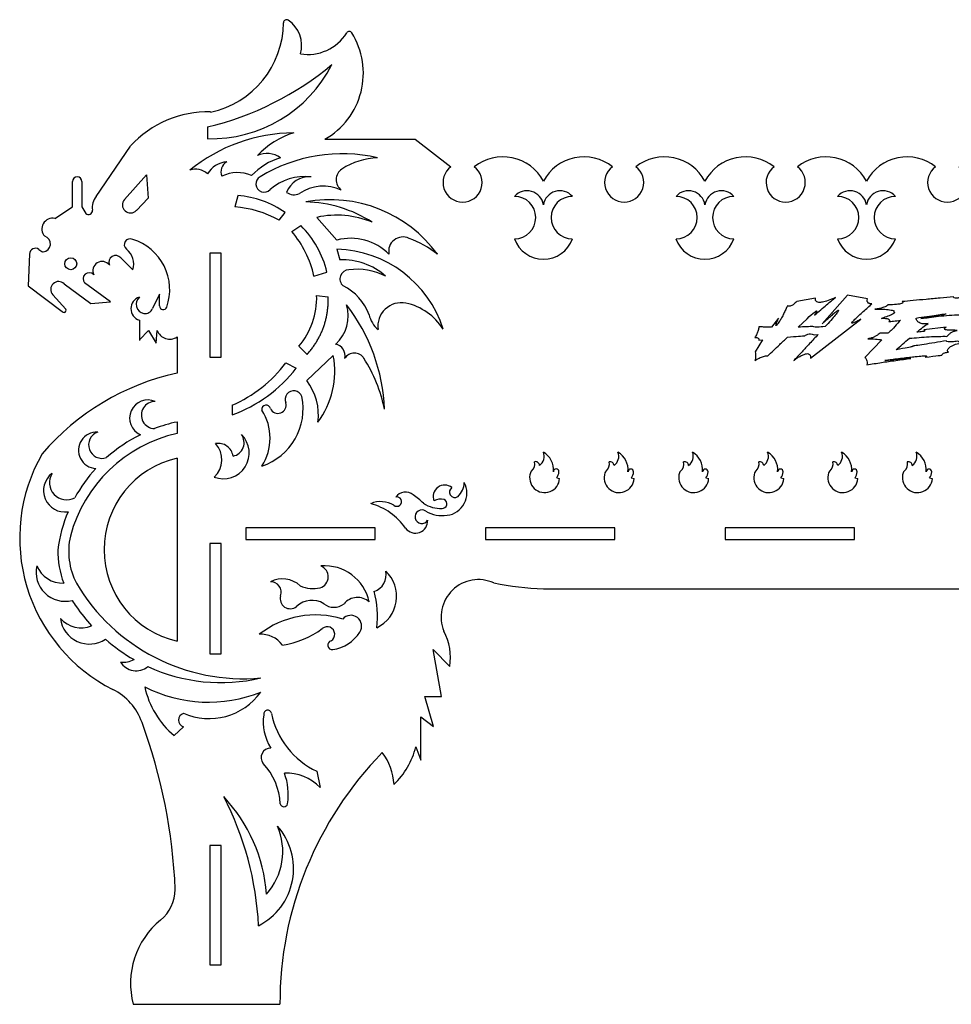
# Model space of a CAD drawing. Units: millimetres. Extents: x -674 to 1300, y -139 to 579.
# Drawn here: x 8 to 316, y -139 to 186 of the extents above; entities that cross this region are included whole.
import ezdxf

# ---------------------------------------------------------------- set-up
doc = ezdxf.new("R2010")
doc.units = ezdxf.units.MM
doc.layers.add('layer 1', color=7, linetype='Continuous')

msp = doc.modelspace()

# ---------------------------------------------------------------- linework, layer by layer
for p, q in [((69.66, 150.63), (69.66, 146.74)), ((108.5, 146.57), (138.39, 146.57)), ((138.39, 146.57), (150.16, 137.46)), ((32.95, 127.61), (44.26, 144.32)), ((49.6, 134.75), (42.27, 126.68)), ((49.6, 134.75), (50.08, 127.07)), ((25.09, 124.24), (25.09, 132.58)), ((28.18, 132.58), (28.18, 124.24)), ((46.26, 123.05), (50.08, 127.07)), ((79.69, 127.9), (78.7, 124.18)), ((19.24, 120.37), (25.09, 124.24)), ((28.18, 124.24), (29.45, 122.01)), ((93.4, 119.8), (95.38, 122.31)), ((105.85, 120.73), (112.5, 113.23)), ((97.58, 116.04), (100.59, 118)), ((10.85, 108.61), (10.43, 98.14)), ((14, 110.12), (14.97, 109.41)), ((112.5, 110.22), (113.44, 106.7)), ((41.09, 107.34), (45, 103.41)), ((104.89, 101.34), (109.17, 102.66)), ((10.43, 98.14), (21.68, 89.62)), ((22.33, 98.71), (31.13, 92.26)), ((37.66, 92.78), (29.08, 99.07)), ((18.61, 95.17), (22.89, 90.39)), ((53.84, 95.34), (51.55, 90.55)), ((53.84, 91.43), (53.84, 95.34)), ((105.77, 94.95), (109.6, 94.51)), ((31.13, 92.26), (37.66, 92.78)), ((47.2, 86.7), (47.2, 79.98)), ((47.2, 80.23), (50.2, 83.34)), ((50.2, 83.34), (52.69, 79.13)), ((52.69, 79.13), (53.1, 83.34)), ((59.64, 81.19), (59.64, 69.24)), ((99.88, 78.11), (102.65, 75.44)), ((111.28, 75.02), (102.5, 66.75)), ((95.59, 72.62), (99.04, 70.91)), ((77.86, 58.65), (77.86, 55.44)), ((59.64, 53.08), (59.64, 49.3)), ((59.64, 41.1), (59.64, -19.35)), ((185.14, 34.61), (186.06, 34.41)), ((209.78, 34.59), (210.7, 34.39)), ((234.42, 34.59), (235.34, 34.39)), ((259.24, 34.59), (260.16, 34.39)), ((283.7, 34.59), (284.62, 34.39)), ((308.34, 34.59), (309.26, 34.39)), ((82.39, 17.42), (82.39, 15.44)), ((125.16, 15.44), (125.16, 17.42)), ((180.72, -2.11), (501.06, -2.11)), ((147.08, -37.65), (144.32, -22.12)), ((144.32, -22.12), (149.75, -27.73)), ((144.37, -47.64), (141.55, -37.65)), ((141.55, -37.65), (147.08, -37.65)), ((140.26, -58.71), (140.26, -44.4)), ((140.26, -44.4), (144.37, -47.64)), ((58.68, -50.61), (61.75, -47.7)), ((138.58, -54.3), (140.26, -58.71)), ((105.89, -62.4), (106.92, -67.79)), ((45.19, -139.43), (93.65, -139.43))]:
    msp.add_line(p, q)
for points in [[(70.47, 108.94), (70.47, 74.49), (74.26, 74.49), (74.26, 108.94)], [(82.39, 14.28), (125.16, 14.28), (125.16, 18.07), (82.39, 18.07)], [(161.59, 14.28), (204.36, 14.28), (204.36, 18.07), (161.59, 18.07)], [(240.79, 14.28), (283.56, 14.28), (283.56, 18.07), (240.79, 18.07)], [(70.47, 12.87), (70.47, -23.58), (74.26, -23.58), (74.26, 12.87)], [(70.47, -86.91), (70.47, -126.36), (74.26, -126.36), (74.26, -86.91)]]:
    msp.add_lwpolyline(points, close=True)
msp.add_circle((24.5, 105.41), 1.98)
for centre, radius, start, end in [((95.81, 185.08), 1, 56.7926, 179.7522), ((90.95, 177.65), 9.88, 343.2395, 56.7926), ((64.51, 185.21), 30.3, 281.8483, 359.7522), ((102.9, 189.66), 15.07, 260.4474, 328.151), ((96.07, 168.41), 25.14, 299.6563, 31.9416), ((116.55, 181.18), 1, 31.9416, 148.151), ((46.59, 248.09), 100.15, 283.3219, 309.9125), ((70.85, 191.58), 44.86, 268.4816, 333.0774), ((69.67, 121.31), 34.28, 88.2153, 137.8274), ((98.75, 93.31), 55.38, 90.5782, 129.0511), ((106.64, 121.9), 28.09, 107.5029, 136.6459), ((100.46, 119.05), 22.41, 107.2716, 136.1707), ((89.37, 134.16), 7.69, 54.7611, 114.2215), ((114.32, 89.06), 52.69, 77.2692, 121.1152), ((127.16, 115.95), 24.53, 92.8734, 122.2071), ((167.32, 125.53), 15.22, 28.3086, 128.3409), ((194.12, 125.53), 15.22, 51.6591, 151.6914), ((220.71, 125.53), 15.22, 28.3086, 128.3409), ((247.51, 125.53), 15.22, 51.6591, 151.6914), ((274.1, 125.53), 15.22, 28.3086, 128.3409), ((300.9, 125.53), 15.22, 51.6591, 151.6914), ((76.79, 130.78), 8.35, 94.9954, 148.6348), ((77.96, 135.77), 3.83, 119.6523, 202.3486), ((154.02, 132.25), 6.48, 126.5487, 53.4513), ((207.41, 132.25), 6.48, 126.5487, 53.4513), ((260.8, 132.25), 6.48, 126.5487, 53.4513), ((314.19, 132.25), 6.48, 126.5487, 270), ((314.19, 132.25), 6.48, 270, 53.4513), ((26.64, 132.58), 1.54, 0, 180), ((65.81, 131.06), 5.6, 46.4545, 110.3491), ((79.63, 123.63), 11.89, 66.9117, 116.0043), ((88.41, 131.78), 2.72, 118.9352, 316.7339), ((102.19, 116.07), 18.19, 84.4973, 130.4433), ((103.57, 125.83), 8.36, 87.505, 157.8998), ((116.45, 133.18), 4.24, 123.8962, 233.5301), ((108.06, 116.9), 14.15, 65.4779, 124.3043), ((36.8, 124.09), 5.21, 137.5055, 190.713), ((77.85, 97.9), 30.06, 54.3186, 86.5014), ((98.29, 132.48), 4.28, 234.8984, 294.7193), ((175.28, 124.04), 5.5, 8.8063, 138.5917), ((171.16, 120.65), 7.03, 270, 90), ((186.16, 124.04), 5.5, 41.4083, 171.1937), ((190.28, 120.65), 7.03, 90, 270), ((228.67, 124.04), 5.5, 8.8063, 138.5917), ((224.55, 120.65), 7.03, 270, 90), ((239.55, 124.04), 5.5, 41.4083, 171.1937), ((243.67, 120.65), 7.03, 90, 270), ((282.06, 124.04), 5.5, 8.8063, 138.5917), ((277.94, 120.65), 7.03, 270, 90), ((292.94, 124.04), 5.5, 41.4083, 171.1937), ((297.06, 120.65), 7.03, 90, 270), ((44.26, 124.87), 2.7, 137.7501, 317.7501), ((76, 88.32), 35.96, 61.0806, 85.7023), ((110.23, 82.68), 43.89, 36.1055, 100.549), ((101.29, 83.78), 42.06, 57.1364, 88.7731), ((18.51, 116.89), 3.55, 78.1585, 222.6833), ((30.37, 122.94), 1.31, 225.4174, 7.8321), ((112.45, 91.41), 30.05, 67.1561, 102.685), ((77.53, 95.01), 32.56, 13.5791, 44.9068), ((15.11, 111.94), 2.67, 276.7739, 72.838), ((71.1, 93.7), 34.65, 12.7284, 40.1368), ((134.3, 109.53), 4.72, 64.63, 192.0855), ((44.11, 111.72), 1.92, 62.9911, 231.4763), ((39.89, 96.86), 17.33, 340.5249, 72.9392), ((117.02, 95.97), 17.84, 44.7989, 104.6801), ((123.39, 79.74), 36.43, 52.2471, 69.2078), ((180.72, 117.04), 10.16, 199.6803, 340.3197), ((234.11, 117.04), 10.16, 199.6803, 340.3197), ((287.5, 117.04), 10.16, 199.6803, 340.3197), ((12.83, 108.53), 1.98, 53.7549, 177.6827), ((15.35, 109.93), 0.642, 233.7549, 276.7739), ((39.37, 105.85), 2.27, 40.9782, 202.5195), ((39.27, 105.37), 6.06, 341.0565, 53.1007), ((111.43, 72.29), 37.95, 17.6136, 88.3868), ((34.87, 103.07), 3.07, 38.5666, 204.9311), ((114.14, 84.67), 22.04, 49.1221, 91.8045), ((30.59, 100.42), 2.02, 41.9081, 221.9081), ((116.49, 100.4), 3.02, 91.2663, 229.6182), ((118.87, 81.28), 22.28, 64.2136, 96.3057), ((20.47, 96.94), 2.57, 43.5306, 223.5306), ((106.67, 82.44), 17.52, 20.3985, 63.3313), ((48.46, 90.55), 4.05, 108.1486, 251.8514), ((49.27, 92.02), 3.15, 130.9706, 258.1914), ((81.32, 94.06), 24.47, 319.3363, 2.0865), ((55.06, 91.43), 1.22, 179.7764, 343.6157), ((103.53, 88.22), 12.68, 312.3225, 16.3638), ((68.36, 55.12), 59.87, 2.094, 37.7747), ((133.86, 84.68), 7.85, 79.5546, 187.6619), ((130.93, 73.09), 19.8, 32.6365, 77.2826), ((22.28, 90.01), 0.717, 212.5939, 32.5939), ((49.01, 91.68), 2.78, 261.944, 336.0567), ((132.01, 90.61), 9.15, 193.0304, 229.6543), ((57.24, 84.92), 4.44, 200.917, 302.7084), ((111.28, 75.02), 3.91, 346.7812, 78.5398), ((83.27, 69.88), 28.49, 323.6315, 10.3834), ((118.25, 72.15), 3.73, 31.6638, 147.9059), ((60.3, 99.16), 44.16, 293.4378, 323.0544), ((79.09, 47.25), 50.12, 11.5703, 32.5048), ((77.11, -10.58), 81.71, 102.3449, 139.4113), ((62.08, 99.27), 46.59, 289.8029, 322.496), ((88.06, 55.48), 18.31, 352.1858, 37.9724), ((98.23, 60.52), 2.87, 20.749, 202.7292), ((49.97, 54.36), 6.01, 65.8722, 245.8722), ((52.31, 55.37), 4.47, 88.4431, 268.4431), ((89.08, 57.25), 1.45, 9.7069, 189.7069), ((81.28, 57.5), 20.04, 288.5108, 11.6309), ((92.98, 58.65), 2.72, 204.9002, 16.4476), ((73.45, 47.75), 16.95, 326.8832, 33.1168), ((69.85, 4), 50.13, 101.7578, 110.6402), ((69.99, 3.28), 47.17, 102.6771, 165.1851), ((33.07, 43.73), 6.01, 86.6409, 267.2137), ((34.89, 45.51), 4.47, 109.2118, 289.2118), ((69.85, 4), 50.13, 116.4623, 131.9333), ((74.96, 42.84), 8.52, 249.1929, 45.7097), ((77.3, 46.24), 4.51, 280.8165, 36.7899), ((66.59, 40.64), 7.86, 312.8937, 42.4056), ((73.29, 41.11), 4.9, 8.1525, 100.5834), ((63.69, 14.71), 56.05, 150.1843, 243.2492), ((177.25, 41.74), 3.74, 305.6874, 21.9672), ((177.31, 37.3), 6.76, 354.5403, 59.7002), ((201.89, 41.72), 3.74, 305.6874, 21.9672), ((201.95, 37.28), 6.76, 354.5403, 59.7002), ((226.53, 41.72), 3.74, 305.6874, 21.9672), ((226.59, 37.28), 6.76, 354.5403, 59.7002), ((251.35, 41.72), 3.74, 305.6874, 21.9672), ((251.41, 37.28), 6.76, 354.5403, 59.7002), ((275.81, 41.72), 3.74, 305.6874, 21.9672), ((275.87, 37.28), 6.76, 354.5403, 59.7002), ((300.45, 41.72), 3.74, 305.6874, 21.9672), ((300.51, 37.28), 6.76, 354.5403, 59.7002), ((66.53, 10.87), 31, 102.8499, 257.1501), ((174.86, 39.16), 3.03, 309.5931, 14.744), ((178.13, 38.67), 1.3, 1.1503, 104.8456), ((199.5, 39.14), 3.03, 309.5931, 14.744), ((202.77, 38.65), 1.3, 1.1503, 104.8456), ((224.14, 39.14), 3.03, 309.5931, 14.744), ((227.41, 38.65), 1.3, 1.1503, 104.8456), ((248.96, 39.14), 3.03, 309.5931, 14.744), ((252.23, 38.65), 1.3, 1.1503, 104.8456), ((273.42, 39.14), 3.03, 309.5931, 14.744), ((276.69, 38.65), 1.3, 1.1503, 104.8456), ((298.07, 39.14), 3.03, 309.5931, 14.744), ((301.33, 38.65), 1.3, 1.1503, 104.8456), ((22.59, 30.41), 7.08, 127.1653, 278.4729), ((23.19, 33.06), 5.72, 148.3859, 297.6824), ((69.85, 4), 50.13, 137.709, 151.402), ((181.11, 34.7), 4.95, 161.1233, 356.6003), ((177.57, 35.88), 1.23, 129.5931, 159.4621), ((184.95, 36.65), 0.909, 0, 180), ((182.19, 36.8), 3.67, 323.3273, 357.7056), ((205.75, 34.68), 4.95, 161.1233, 356.6003), ((202.22, 35.85), 1.23, 129.5931, 159.4621), ((209.59, 36.63), 0.909, 0, 180), ((206.84, 36.78), 3.67, 323.3273, 357.7056), ((230.39, 34.68), 4.95, 161.1233, 356.6003), ((226.86, 35.85), 1.23, 129.5931, 159.4621), ((234.23, 36.63), 0.909, 0, 180), ((231.48, 36.78), 3.67, 323.3273, 357.7056), ((255.21, 34.68), 4.95, 161.1233, 356.6003), ((251.67, 35.85), 1.23, 129.5931, 159.4621), ((259.05, 36.63), 0.909, 0, 180), ((256.29, 36.78), 3.67, 323.3273, 357.7056), ((279.68, 34.68), 4.95, 161.1233, 356.6003), ((276.14, 35.85), 1.23, 129.5931, 159.4621), ((283.52, 36.63), 0.909, 0, 180), ((280.76, 36.78), 3.67, 323.3273, 357.7056), ((304.32, 34.68), 4.95, 161.1233, 356.6003), ((300.78, 35.85), 1.23, 129.5931, 159.4621), ((308.16, 36.63), 0.909, 0, 180), ((305.4, 36.78), 3.67, 323.3273, 357.7056), ((148, 29.61), 7.43, 276.736, 27.7242), ((147.57, 33.48), 7.03, 313.6404, 356.584), ((135.16, 25.94), 3.99, 50.5685, 144.4525), ((148.12, 28.4), 3.84, 51.6683, 201.6837), ((151.46, 29.91), 1.78, 122.4497, 302.4497), ((126.98, 18.3), 8.46, 59.2723, 113.158), ((118.32, 6.27), 20.52, 34.8307, 74.9201), ((132.31, 26.76), 1.55, 229.8938, 104.6835), ((116.34, -0.31), 36.29, 46.9573, 53.9378), ((146.67, 34.27), 9.79, 235.3937, 273.1683), ((146.72, 23.6), 4.01, 71.9183, 122.6531), ((147.25, 26.04), 1.55, 268.4898, 62.4025), ((69.85, 4), 50.13, 157.2215, 172.1193), ((140.53, 21.77), 2.24, 53.6864, 329.965), ((147.38, 33.42), 11.29, 240.7136, 277.5999), ((138.43, 20.37), 4.05, 216.1462, 3.7943), ((46.72, 10.31), 22.89, 167.2999, 207.3742), ((51.85, 10.81), 31.65, 179.8878, 200.3642), ((22.7, 3.45), 9.65, 167.3299, 283.6867), ((21.84, 9.02), 9.22, 201.9454, 272.0777), ((105.78, 1.91), 3.83, 287.3649, 68.5926), ((108.44, -9.51), 15.04, 11.9708, 94.7836), ((123.08, 2.52), 5.67, 287.0082, 13.1424), ((120.75, -4.55), 11.47, 295.3232, 46.814), ((94.44, -7.73), 8.93, 48.3879, 116.3673), ((90.59, -3.21), 3.48, 340.323, 91.8316), ((159.24, -11.35), 12.33, 65.4568, 202.7056), ((81.57, 32.18), 63.98, 210.417, 275.1378), ((104.7, 8.54), 10.53, 245.6979, 282.2079), ((95.33, -11.19), 30.55, 352.9882, 15.7443), ((184.69, 99.7), 101.89, 258.4893, 267.7658), ((51.85, 10.81), 31.65, 211.9211, 216.443), ((97.04, -5.33), 3.31, 163.4471, 309.1247), ((104.21, -13.26), 7.39, 57.9318, 133.4586), ((119.29, -10.73), 5.81, 48.3681, 139.9828), ((74.13, 24.93), 57.99, 214.5824, 222.5541), ((111.49, -2.9), 5.29, 230.7044, 309.2956), ((27.96, -5.74), 9.22, 221.8956, 292.0279), ((30.66, -10.68), 9.65, 187.2801, 303.6368), ((105.43, -41.08), 30.37, 72.833, 127.8779), ((117.09, -14.36), 3.54, 325.6387, 139.4207), ((90.29, 8.08), 29.05, 278.2187, 306.6733), ((109.28, -17.1), 2.49, 300.5541, 131.0765), ((131.53, -24.71), 18.46, 350.5931, 27.7711), ((74.13, 24.93), 57.99, 228.8446, 240.339), ((87.39, -25.8), 8.72, 36.0289, 93.9528), ((110.91, -20.67), 1.47, 104.5448, 279.1336), ((109.73, -10.25), 11.96, 276.781, 329.2654), ((41.89, -18.67), 7.66, 263.0021, 297.5319), ((46.11, -23.11), 6.04, 211.5369, 309.4634), ((74.13, 24.93), 57.99, 245.3535, 283.1203), ((29.46, -52.98), 19.8, 19.9794, 62.9777), ((77.76, -28.11), 29.5, 192.4557, 229.6942), ((70.07, 6.97), 46.51, 243.0012, 291.7389), ((70.17, -23.84), 21.14, 246.5378, 324.1065), ((89.57, -43.45), 1.3, 9.7079, 189.7079), ((62.51, -45.47), 2.36, 108.7555, 251.2445), ((104.67, -46.02), 16.54, 171.8523, 211.7171), ((117.42, -37.88), 27.1, 191.3991, 244.8113), ((-126.38, -109.64), 185.62, 2.5228, 19.9794), ((90.59, -57.87), 3.16, 89.9943, 218.0206), ((113.18, -47.84), 26.2, 313.8725, 345.7326), ((212.11, -139.1), 118.46, 135.6092, 180.1605), ((112.86, -67.59), 18.51, 2.6632, 37.891), ((72.97, -74.11), 20.82, 2.5905, 43.3602), ((95.86, -78.19), 15.18, 43.2422, 92.8675), ((76.97, -70.02), 19.44, 350.6989, 21.093), ((-16.96, -118.53), 103.66, 2.8127, 27.4259), ((36.65, -106.87), 52.7, 4.2147, 43.2177), ((94.96, -72.89), 1.22, 193.006, 346.994), ((76.97, -94.56), 21.18, 296.9605, 41.5009), ((73.46, -88.92), 21.12, 318.202, 23.4203), ((45.57, -101.2), 13.5, 309.8522, 358.8459), ((71.24, -132.47), 26.96, 129.1469, 194.9534)]:
    msp.add_arc(centre, radius, start, end)
msp.add_open_spline([(102.65, 75.44), (109.92, 83.66), (109.6, 94.51)], degree=2)
at = {"layer": 'layer 1'}
for points, knots in [([(270.65, 94.01), (270.52, 93.44), (270.66, 93.04), (271.09, 92.82), (271.09, 92.82), (271.25, 92.73), (271.49, 92.66), (271.8, 92.63), (271.8, 92.63), (272.1, 92.6), (272.51, 92.63), (273, 92.73), (273, 92.73), (273.5, 92.82), (274.09, 92.99), (274.79, 93.23), (274.79, 93.23), (275.49, 93.47), (276.32, 93.8), (277.28, 94.23), (277.28, 94.23), (276.51, 93.64), (275.51, 92.83), (274.29, 91.81), (274.29, 91.81), (273.07, 90.79), (271.74, 89.66), (270.29, 88.42), (270.29, 88.42), (270.53, 88.73), (270.74, 89.04), (270.91, 89.33), (270.91, 89.33), (271.09, 89.63), (271.13, 89.79), (271.03, 89.81), (271.03, 89.81), (270.94, 89.83), (270.65, 89.66), (270.17, 89.29), (270.17, 89.29), (269.69, 88.91), (268.91, 88.22), (267.84, 87.2), (267.84, 87.2), (267.84, 87.2), (264.9, 84.46), (264.9, 84.46), (264.9, 84.46), (265.95, 84.48), (266.9, 84.5), (267.76, 84.54), (267.76, 84.54), (268.62, 84.57), (269.29, 84.62), (269.77, 84.7), (269.77, 84.7), (270.25, 84.5), (270.79, 84.41), (271.4, 84.44), (271.4, 84.44), (272, 84.47), (272.82, 84.53), (273.87, 84.61), (273.87, 84.61), (274.51, 85.34), (275.12, 86.02), (275.69, 86.67), (275.69, 86.67), (276.27, 87.31), (276.76, 87.88), (277.16, 88.37), (277.16, 88.37), (277.56, 88.86), (277.86, 89.25), (278.07, 89.55), (278.07, 89.55), (278.27, 89.84), (278.34, 90), (278.29, 90.04), (278.29, 90.04), (278.21, 90.07), (278.03, 89.99), (277.76, 89.8), (277.76, 89.8), (277.5, 89.61), (277.18, 89.36), (276.8, 89.05), (276.8, 89.05), (276.42, 88.74), (276.02, 88.39), (275.59, 88.01), (275.59, 88.01), (275.17, 87.63), (274.76, 87.27), (274.39, 86.93), (274.39, 86.93), (274.01, 86.59), (273.69, 86.29), (273.42, 86.04), (273.42, 86.04), (273.16, 85.78), (272.98, 85.62), (272.9, 85.56), (272.9, 85.56), (272.9, 85.56), (281.18, 95.06), (281.18, 95.06), (281.18, 95.06), (281.18, 95.06), (287.85, 93.82), (287.85, 93.82), (287.85, 93.82), (287.74, 93.51), (287.72, 93.22), (287.77, 92.97), (287.77, 92.97), (287.82, 92.74), (287.96, 92.55), (288.17, 92.38), (288.17, 92.38), (288.39, 92.22), (288.76, 92.14), (289.3, 92.16), (289.3, 92.16), (288.9, 91.81), (288.45, 91.41), (287.95, 90.98), (287.95, 90.98), (287.46, 90.54), (286.95, 90.09), (286.44, 89.63), (286.44, 89.63), (285.94, 89.17), (285.44, 88.71), (284.96, 88.26), (284.96, 88.26), (284.48, 87.81), (284.05, 87.4), (283.67, 87.04), (283.67, 87.04), (283.3, 86.67), (283.01, 86.37), (282.81, 86.14), (282.81, 86.14), (282.61, 85.91), (282.53, 85.78), (282.59, 85.75), (282.59, 85.75), (282.69, 85.69), (282.91, 85.72), (283.23, 85.86), (283.23, 85.86), (283.55, 85.99), (283.9, 86.15), (284.27, 86.32), (284.27, 86.32), (284.7, 86.53), (285.16, 86.78), (285.64, 87.08), (285.64, 87.08), (285.64, 87.08), (269.04, 74.2), (269.04, 74.2), (269.04, 74.2), (269.07, 74.58), (269.03, 74.9), (268.92, 75.15), (268.92, 75.15), (268.79, 75.38), (268.58, 75.53), (268.28, 75.63), (268.28, 75.63), (267.99, 75.73), (267.52, 75.66), (266.87, 75.44), (266.87, 75.44), (266.5, 75.3), (266.12, 75.12), (265.75, 74.92), (265.75, 74.92), (265.37, 74.71), (265.03, 74.51), (264.72, 74.31), (264.72, 74.31), (264.42, 74.11), (264.15, 73.93), (263.94, 73.76), (263.94, 73.76), (263.73, 73.59), (263.58, 73.49), (263.5, 73.44), (263.5, 73.44), (263.55, 73.5), (263.83, 73.79), (264.32, 74.31), (264.32, 74.31), (264.82, 74.82), (265.44, 75.48), (266.19, 76.28), (266.19, 76.28), (266.94, 77.09), (267.78, 77.99), (268.72, 79), (268.72, 79), (269.66, 80.01), (270.6, 81.03), (271.54, 82.06), (271.54, 82.06), (271.54, 82.06), (270.25, 81.85), (270.25, 81.85), (270.25, 81.85), (270.06, 82), (269.81, 82.11), (269.51, 82.17), (269.51, 82.17), (269.2, 82.22), (268.88, 82.23), (268.56, 82.19), (268.56, 82.19), (268.24, 82.15), (267.95, 82.07), (267.7, 81.95), (267.7, 81.95), (267.44, 81.83), (267.26, 81.69), (267.16, 81.51), (267.16, 81.51), (266.73, 81.54), (266.01, 81.52), (265.01, 81.44), (265.01, 81.44), (264, 81.36), (262.79, 81.25), (261.37, 81.11), (261.37, 81.11), (260.46, 80.25), (259.61, 79.45), (258.84, 78.7), (258.84, 78.7), (258.06, 77.96), (257.38, 77.3), (256.79, 76.75), (256.79, 76.75), (256.09, 76.1), (255.47, 75.5), (254.94, 74.96), (254.94, 74.96), (254.62, 74.98), (254.23, 74.94), (253.77, 74.84), (253.77, 74.84), (253.4, 74.76), (252.94, 74.62), (252.41, 74.4), (252.41, 74.4), (251.87, 74.19), (251.28, 73.85), (250.64, 73.39), (250.64, 73.39), (250.77, 73.79), (250.85, 74.16), (250.86, 74.51), (250.86, 74.51), (250.87, 74.86), (250.87, 75.16), (250.84, 75.42), (250.84, 75.42), (250.81, 75.7), (250.76, 75.97), (250.68, 76.23), (250.68, 76.23), (250.68, 76.23), (253.17, 80.2), (253.17, 80.2), (253.17, 80.2), (253.17, 80.2), (251.97, 80.08), (251.97, 80.08), (251.97, 80.08), (252.07, 80.78), (251.6, 81.09), (250.56, 81.01), (250.56, 81.01), (250.85, 81.38), (251.09, 81.77), (251.26, 82.18), (251.26, 82.18), (251.44, 82.59), (251.58, 82.97), (251.68, 83.32), (251.68, 83.32), (251.79, 83.73), (251.88, 84.13), (251.97, 84.51), (251.97, 84.51), (252.31, 84.51), (252.7, 84.5), (253.13, 84.49), (253.13, 84.49), (253.51, 84.47), (253.93, 84.46), (254.42, 84.45), (254.42, 84.45), (254.9, 84.44), (255.45, 84.44), (256.06, 84.44), (256.06, 84.44), (256.06, 84.44), (258.44, 87.44), (258.44, 87.44), (258.44, 87.44), (258.06, 86.58), (257.81, 85.95), (257.67, 85.54), (257.67, 85.54), (257.62, 85.36), (257.58, 85.22), (257.57, 85.11), (257.57, 85.11), (257.56, 85), (257.58, 84.96), (257.65, 85), (257.65, 85), (257.72, 85.04), (257.84, 85.16), (258.01, 85.37), (258.01, 85.37), (258.19, 85.58), (258.44, 85.91), (258.76, 86.37), (258.76, 86.37), (258.97, 86.7), (259.2, 87.09), (259.44, 87.54), (259.44, 87.54), (259.68, 87.98), (259.92, 88.44), (260.16, 88.92), (260.16, 88.92), (260.4, 89.39), (260.63, 89.85), (260.83, 90.3), (260.83, 90.3), (261.03, 90.74), (261.21, 91.13), (261.37, 91.47), (261.37, 91.47), (261.77, 91.34), (262.15, 91.34), (262.51, 91.48), (262.51, 91.48), (262.88, 91.61), (263.2, 91.79), (263.5, 92.01), (263.5, 92.01), (263.82, 92.27), (264.14, 92.58), (264.46, 92.94), (264.46, 92.94), (264.46, 92.94), (270.65, 94.01), (270.65, 94.01)], [0, 0, 0, 0, 0.01087, 0.01087, 0.01087, 0.01087, 0.021739, 0.021739, 0.021739, 0.021739, 0.032609, 0.032609, 0.032609, 0.032609, 0.043478, 0.043478, 0.043478, 0.043478, 0.054348, 0.054348, 0.054348, 0.054348, 0.065217, 0.065217, 0.065217, 0.065217, 0.076087, 0.076087, 0.076087, 0.076087, 0.086957, 0.086957, 0.086957, 0.086957, 0.097826, 0.097826, 0.097826, 0.097826, 0.108696, 0.108696, 0.108696, 0.108696, 0.119565, 0.119565, 0.119565, 0.119565, 0.130435, 0.130435, 0.130435, 0.130435, 0.141304, 0.141304, 0.141304, 0.141304, 0.152174, 0.152174, 0.152174, 0.152174, 0.163043, 0.163043, 0.163043, 0.163043, 0.173913, 0.173913, 0.173913, 0.173913, 0.184783, 0.184783, 0.184783, 0.184783, 0.195652, 0.195652, 0.195652, 0.195652, 0.206522, 0.206522, 0.206522, 0.206522, 0.217391, 0.217391, 0.217391, 0.217391, 0.228261, 0.228261, 0.228261, 0.228261, 0.23913, 0.23913, 0.23913, 0.23913, 0.25, 0.25, 0.25, 0.25, 0.26087, 0.26087, 0.26087, 0.26087, 0.271739, 0.271739, 0.271739, 0.271739, 0.282609, 0.282609, 0.282609, 0.282609, 0.293478, 0.293478, 0.293478, 0.293478, 0.304348, 0.304348, 0.304348, 0.304348, 0.315217, 0.315217, 0.315217, 0.315217, 0.326087, 0.326087, 0.326087, 0.326087, 0.336957, 0.336957, 0.336957, 0.336957, 0.347826, 0.347826, 0.347826, 0.347826, 0.358696, 0.358696, 0.358696, 0.358696, 0.369565, 0.369565, 0.369565, 0.369565, 0.380435, 0.380435, 0.380435, 0.380435, 0.391304, 0.391304, 0.391304, 0.391304, 0.402174, 0.402174, 0.402174, 0.402174, 0.413043, 0.413043, 0.413043, 0.413043, 0.423913, 0.423913, 0.423913, 0.423913, 0.434783, 0.434783, 0.434783, 0.434783, 0.445652, 0.445652, 0.445652, 0.445652, 0.456522, 0.456522, 0.456522, 0.456522, 0.467391, 0.467391, 0.467391, 0.467391, 0.478261, 0.478261, 0.478261, 0.478261, 0.48913, 0.48913, 0.48913, 0.48913, 0.5, 0.5, 0.5, 0.5, 0.51087, 0.51087, 0.51087, 0.51087, 0.521739, 0.521739, 0.521739, 0.521739, 0.532609, 0.532609, 0.532609, 0.532609, 0.543478, 0.543478, 0.543478, 0.543478, 0.554348, 0.554348, 0.554348, 0.554348, 0.565217, 0.565217, 0.565217, 0.565217, 0.576087, 0.576087, 0.576087, 0.576087, 0.586957, 0.586957, 0.586957, 0.586957, 0.597826, 0.597826, 0.597826, 0.597826, 0.608696, 0.608696, 0.608696, 0.608696, 0.619565, 0.619565, 0.619565, 0.619565, 0.630435, 0.630435, 0.630435, 0.630435, 0.641304, 0.641304, 0.641304, 0.641304, 0.652174, 0.652174, 0.652174, 0.652174, 0.663043, 0.663043, 0.663043, 0.663043, 0.673913, 0.673913, 0.673913, 0.673913, 0.684783, 0.684783, 0.684783, 0.684783, 0.695652, 0.695652, 0.695652, 0.695652, 0.706522, 0.706522, 0.706522, 0.706522, 0.717391, 0.717391, 0.717391, 0.717391, 0.728261, 0.728261, 0.728261, 0.728261, 0.73913, 0.73913, 0.73913, 0.73913, 0.75, 0.75, 0.75, 0.75, 0.76087, 0.76087, 0.76087, 0.76087, 0.771739, 0.771739, 0.771739, 0.771739, 0.782609, 0.782609, 0.782609, 0.782609, 0.793478, 0.793478, 0.793478, 0.793478, 0.804348, 0.804348, 0.804348, 0.804348, 0.815217, 0.815217, 0.815217, 0.815217, 0.826087, 0.826087, 0.826087, 0.826087, 0.836957, 0.836957, 0.836957, 0.836957, 0.847826, 0.847826, 0.847826, 0.847826, 0.858696, 0.858696, 0.858696, 0.858696, 0.869565, 0.869565, 0.869565, 0.869565, 0.880435, 0.880435, 0.880435, 0.880435, 0.891304, 0.891304, 0.891304, 0.891304, 0.902174, 0.902174, 0.902174, 0.902174, 0.913043, 0.913043, 0.913043, 0.913043, 0.923913, 0.923913, 0.923913, 0.923913, 0.934783, 0.934783, 0.934783, 0.934783, 0.945652, 0.945652, 0.945652, 0.945652, 0.956522, 0.956522, 0.956522, 0.956522, 0.967391, 0.967391, 0.967391, 0.967391, 0.978261, 0.978261, 0.978261, 0.978261, 1, 1, 1, 1]), ([(292.03, 82.42), (292.24, 82.43), (292.48, 82.44), (292.75, 82.44), (292.75, 82.44), (292.96, 82.44), (293.22, 82.44), (293.53, 82.44), (293.53, 82.44), (293.84, 82.44), (294.18, 82.45), (294.56, 82.46), (294.56, 82.46), (294.77, 82.58), (295.05, 82.78), (295.38, 83.08), (295.38, 83.08), (295.72, 83.38), (296.2, 83.89), (296.85, 84.61), (296.85, 84.61), (297.52, 85.39), (298.16, 86.1), (298.78, 86.75), (298.78, 86.75), (297.92, 86.62), (297.15, 86.52), (296.47, 86.44), (296.47, 86.44), (295.78, 86.36), (295.24, 86.31), (294.84, 86.27), (294.84, 86.27), (295.08, 86.45), (295.17, 86.61), (295.12, 86.76), (295.12, 86.76), (295.07, 86.91), (294.93, 87.04), (294.7, 87.13), (294.7, 87.13), (294.47, 87.23), (294.16, 87.3), (293.77, 87.35), (293.77, 87.35), (293.38, 87.39), (292.96, 87.39), (292.51, 87.35), (292.51, 87.35), (293.28, 87.58), (293.98, 87.81), (294.6, 88.04), (294.6, 88.04), (295.21, 88.26), (295.71, 88.47), (296.08, 88.68), (296.08, 88.68), (296.46, 88.89), (296.69, 89.07), (296.77, 89.23), (296.77, 89.23), (296.85, 89.39), (296.73, 89.51), (296.41, 89.61), (296.41, 89.61), (296.75, 89.72), (296.73, 89.83), (296.33, 89.94), (296.33, 89.94), (295.92, 90.05), (295.36, 90.15), (294.64, 90.23), (294.64, 90.23), (293.91, 90.31), (293.14, 90.36), (292.31, 90.39), (292.31, 90.39), (291.48, 90.43), (290.79, 90.42), (290.26, 90.37), (290.26, 90.37), (291.41, 90.54), (292.28, 90.72), (292.87, 90.88), (292.87, 90.88), (293.46, 91.05), (293.87, 91.2), (294.11, 91.32), (294.11, 91.32), (294.41, 91.48), (294.54, 91.63), (294.52, 91.77), (294.52, 91.77), (295.64, 91.81), (296.61, 91.86), (297.41, 91.94), (297.41, 91.94), (297.76, 91.97), (298.08, 92.02), (298.37, 92.07), (298.37, 92.07), (298.67, 92.13), (298.92, 92.2), (299.12, 92.27), (299.12, 92.27), (299.32, 92.35), (299.44, 92.44), (299.48, 92.54), (299.48, 92.54), (299.52, 92.63), (299.46, 92.74), (299.3, 92.87), (299.3, 92.87), (300.4, 92.98), (301.62, 93.1), (302.98, 93.23), (302.98, 93.23), (304.33, 93.35), (305.75, 93.49), (307.24, 93.62), (307.24, 93.62), (308.72, 93.76), (310.24, 93.89), (311.8, 94.03), (311.8, 94.03), (313.35, 94.16), (314.85, 94.29), (316.3, 94.42), (316.3, 94.42), (316.22, 94.21), (316.38, 94.07), (316.78, 94), (316.78, 94), (317.18, 93.93), (317.56, 93.98), (317.9, 94.16), (317.9, 94.16), (318.07, 94.12), (318.28, 94.12), (318.55, 94.13), (318.55, 94.13), (318.82, 94.15), (319.08, 94.18), (319.33, 94.24), (319.33, 94.24), (319.59, 94.29), (319.81, 94.37), (320.01, 94.47), (320.01, 94.47), (320.22, 94.56), (320.36, 94.66), (320.44, 94.78), (320.44, 94.78), (321.51, 94.85), (322.49, 94.93), (323.37, 95), (323.37, 95), (324.25, 95.07), (325.03, 95.13), (325.7, 95.18), (325.7, 95.18), (326.45, 95.24), (327.15, 95.3), (327.79, 95.35), (327.79, 95.35), (327.79, 95.35), (320.24, 85.23), (320.24, 85.23), (320.24, 85.23), (320.26, 85.29), (320.32, 85.42), (320.4, 85.61), (320.4, 85.61), (320.48, 85.8), (320.54, 86.02), (320.58, 86.26), (320.58, 86.26), (320.62, 86.51), (320.61, 86.77), (320.56, 87.05), (320.56, 87.05), (320.5, 87.33), (320.37, 87.58), (320.16, 87.8), (320.16, 87.8), (319.94, 88.02), (319.62, 88.2), (319.19, 88.33), (319.19, 88.33), (318.76, 88.47), (318.19, 88.53), (317.46, 88.51), (317.46, 88.51), (316.28, 88.48), (315.1, 88.41), (313.91, 88.3), (313.91, 88.3), (312.71, 88.19), (311.58, 88.06), (310.51, 87.93), (310.51, 87.93), (309.44, 87.79), (308.46, 87.67), (307.58, 87.56), (307.58, 87.56), (306.69, 87.45), (305.97, 87.37), (305.41, 87.32), (305.41, 87.32), (306, 87.45), (306.78, 87.59), (307.76, 87.74), (307.76, 87.74), (308.74, 87.89), (309.68, 88.03), (310.59, 88.17), (310.59, 88.17), (311.5, 88.3), (312.28, 88.43), (312.92, 88.55), (312.92, 88.55), (313.56, 88.67), (313.85, 88.75), (313.77, 88.8), (313.77, 88.8), (313.71, 88.83), (313.4, 88.81), (312.82, 88.74), (312.82, 88.74), (312.25, 88.67), (311.5, 88.57), (310.57, 88.44), (310.57, 88.44), (309.65, 88.31), (308.6, 88.16), (307.44, 87.99), (307.44, 87.99), (306.27, 87.81), (305.09, 87.64), (303.88, 87.46), (303.88, 87.46), (303.91, 87.29), (303.97, 87.07), (304.08, 86.8), (304.08, 86.8), (304.19, 86.53), (304.39, 86.29), (304.68, 86.07), (304.68, 86.07), (304.98, 85.86), (305.38, 85.69), (305.89, 85.58), (305.89, 85.58), (306.4, 85.47), (307.07, 85.49), (307.9, 85.63), (307.9, 85.63), (307.36, 85.28), (306.77, 84.87), (306.13, 84.38), (306.13, 84.38), (305.49, 83.9), (304.82, 83.37), (304.12, 82.8), (304.12, 82.8), (304.12, 82.8), (305.17, 82.87), (305.17, 82.87), (305.17, 82.87), (305.81, 82.92), (306.24, 82.98), (306.45, 83.05), (306.45, 83.05), (306.67, 83.12), (306.77, 83.19), (306.77, 83.27), (306.77, 83.27), (306.77, 83.35), (306.67, 83.44), (306.45, 83.54), (306.45, 83.54), (306.45, 83.54), (313.85, 84.42), (313.85, 84.42), (313.85, 84.42), (313.85, 84.42), (313.8, 84.4), (313.71, 84.36), (313.71, 84.36), (313.61, 84.32), (313.52, 84.27), (313.44, 84.2), (313.44, 84.2), (313.36, 84.14), (313.31, 84.06), (313.28, 83.98), (313.28, 83.98), (313.26, 83.89), (313.3, 83.8), (313.4, 83.7), (313.4, 83.7), (313.51, 83.61), (313.69, 83.54), (313.93, 83.5), (313.93, 83.5), (314.17, 83.46), (314.46, 83.44), (314.79, 83.43), (314.79, 83.43), (315.13, 83.42), (315.52, 83.41), (315.98, 83.4), (315.98, 83.4), (316.43, 83.4), (316.94, 83.38), (317.5, 83.35), (317.5, 83.35), (317.05, 83.28), (316.66, 83.19), (316.34, 83.07), (316.34, 83.07), (316.02, 82.95), (315.73, 82.81), (315.49, 82.64), (315.49, 82.64), (315.25, 82.48), (315.02, 82.29), (314.81, 82.07), (314.81, 82.07), (314.6, 81.86), (314.36, 81.63), (314.09, 81.39), (314.09, 81.39), (313.26, 81.41), (312.34, 81.4), (311.33, 81.38), (311.33, 81.38), (310.33, 81.36), (309.29, 81.31), (308.2, 81.25), (308.2, 81.25), (307.11, 81.19), (306.02, 81.11), (304.9, 81.02), (304.9, 81.02), (303.79, 80.94), (302.71, 80.84), (301.67, 80.75), (301.67, 80.75), (300.89, 80.08), (300.13, 79.43), (299.38, 78.79), (299.38, 78.79), (298.63, 78.14), (297.93, 77.53), (297.29, 76.96), (297.29, 76.96), (298.92, 77.23), (300.14, 77.45), (300.93, 77.61), (300.93, 77.61), (301.72, 77.77), (302.25, 77.88), (302.53, 77.96), (302.53, 77.96), (302.82, 78.04), (302.93, 78.09), (302.88, 78.12), (302.88, 78.12), (302.82, 78.14), (302.78, 78.15), (302.75, 78.15), (302.75, 78.15), (302.84, 78.17), (303.22, 78.23), (303.92, 78.32), (303.92, 78.32), (304.62, 78.42), (305.49, 78.55), (306.55, 78.71), (306.55, 78.71), (307.61, 78.88), (308.78, 79.07), (310.05, 79.29), (310.05, 79.29), (311.32, 79.5), (312.59, 79.73), (313.85, 79.96), (313.85, 79.96), (313.85, 79.77), (314.05, 79.65), (314.45, 79.61), (314.45, 79.61), (314.85, 79.56), (315.29, 79.55), (315.78, 79.58), (315.78, 79.58), (316.34, 79.61), (316.98, 79.68), (317.7, 79.77), (317.7, 79.77), (317.81, 79.69), (317.92, 79.61), (318.03, 79.54), (318.03, 79.54), (318.11, 79.46), (318.2, 79.38), (318.31, 79.31), (318.31, 79.31), (318.41, 79.24), (318.51, 79.17), (318.59, 79.11), (318.59, 79.11), (317.81, 79.03), (317.11, 78.86), (316.48, 78.61), (316.48, 78.61), (315.85, 78.35), (315.35, 78.07), (314.97, 77.76), (314.97, 77.76), (314.6, 77.45), (314.36, 77.15), (314.27, 76.84), (314.27, 76.84), (314.17, 76.54), (314.29, 76.32), (314.61, 76.18), (314.61, 76.18), (314.07, 76.15), (313.66, 76.08), (313.36, 75.99), (313.36, 75.99), (313.07, 75.89), (312.85, 75.78), (312.72, 75.65), (312.72, 75.65), (312.56, 75.51), (312.45, 75.36), (312.4, 75.2), (312.4, 75.2), (312.08, 75.14), (311.66, 75.07), (311.15, 75.01), (311.15, 75.01), (310.27, 74.9), (308.84, 74.73), (306.85, 74.49), (306.85, 74.49), (307.07, 74.6), (307.22, 74.69), (307.3, 74.77), (307.3, 74.77), (307.38, 74.85), (307.34, 74.91), (307.18, 74.94), (307.18, 74.94), (307.01, 74.97), (306.71, 74.98), (306.25, 74.95), (306.25, 74.95), (305.8, 74.93), (305.13, 74.87), (304.24, 74.77), (304.24, 74.77), (303.89, 74.74), (303.38, 74.69), (302.71, 74.61), (302.71, 74.61), (302.04, 74.53), (301.31, 74.44), (300.52, 74.36), (300.52, 74.36), (299.73, 74.27), (298.92, 74.17), (298.09, 74.07), (298.09, 74.07), (297.26, 73.97), (296.51, 73.87), (295.82, 73.77), (295.82, 73.77), (295.14, 73.68), (294.58, 73.6), (294.16, 73.53), (294.16, 73.53), (293.73, 73.47), (293.51, 73.42), (293.51, 73.39), (293.51, 73.39), (293.51, 73.36), (293.79, 73.37), (294.36, 73.42), (294.36, 73.42), (294.92, 73.46), (295.64, 73.53), (296.51, 73.62), (296.51, 73.62), (297.38, 73.71), (298.32, 73.79), (299.34, 73.88), (299.34, 73.88), (300.36, 73.97), (301.31, 74.04), (302.19, 74.11), (302.19, 74.11), (300.58, 73.9), (298.93, 73.68), (297.23, 73.44), (297.23, 73.44), (295.53, 73.2), (293.95, 72.97), (292.51, 72.75), (292.51, 72.75), (290.85, 72.49), (289.2, 72.24), (287.56, 71.99), (287.56, 71.99), (287.7, 72.29), (287.75, 72.58), (287.71, 72.87), (287.71, 72.87), (287.67, 73.15), (287.59, 73.42), (287.48, 73.65), (287.48, 73.65), (287.38, 73.92), (287.22, 74.19), (287, 74.44), (287, 74.44), (287, 74.44), (292.59, 80.27), (292.59, 80.27), (292.59, 80.27), (291.97, 80.35), (291.25, 80.43), (290.44, 80.5), (290.44, 80.5), (289.62, 80.57), (288.78, 80.59), (287.93, 80.56), (287.93, 80.56), (288.44, 80.67), (288.86, 80.77), (289.19, 80.86), (289.19, 80.86), (289.53, 80.94), (289.83, 81.06), (290.1, 81.19), (290.1, 81.19), (290.36, 81.33), (290.64, 81.49), (290.92, 81.68), (290.92, 81.68), (291.2, 81.87), (291.57, 82.11), (292.03, 82.42)], [0, 0, 0, 0, 0.007143, 0.007143, 0.007143, 0.007143, 0.014286, 0.014286, 0.014286, 0.014286, 0.021429, 0.021429, 0.021429, 0.021429, 0.028571, 0.028571, 0.028571, 0.028571, 0.035714, 0.035714, 0.035714, 0.035714, 0.042857, 0.042857, 0.042857, 0.042857, 0.05, 0.05, 0.05, 0.05, 0.057143, 0.057143, 0.057143, 0.057143, 0.064286, 0.064286, 0.064286, 0.064286, 0.071429, 0.071429, 0.071429, 0.071429, 0.078571, 0.078571, 0.078571, 0.078571, 0.085714, 0.085714, 0.085714, 0.085714, 0.092857, 0.092857, 0.092857, 0.092857, 0.1, 0.1, 0.1, 0.1, 0.107143, 0.107143, 0.107143, 0.107143, 0.114286, 0.114286, 0.114286, 0.114286, 0.121429, 0.121429, 0.121429, 0.121429, 0.128571, 0.128571, 0.128571, 0.128571, 0.135714, 0.135714, 0.135714, 0.135714, 0.142857, 0.142857, 0.142857, 0.142857, 0.15, 0.15, 0.15, 0.15, 0.157143, 0.157143, 0.157143, 0.157143, 0.164286, 0.164286, 0.164286, 0.164286, 0.171429, 0.171429, 0.171429, 0.171429, 0.178571, 0.178571, 0.178571, 0.178571, 0.185714, 0.185714, 0.185714, 0.185714, 0.192857, 0.192857, 0.192857, 0.192857, 0.2, 0.2, 0.2, 0.2, 0.207143, 0.207143, 0.207143, 0.207143, 0.214286, 0.214286, 0.214286, 0.214286, 0.221429, 0.221429, 0.221429, 0.221429, 0.228571, 0.228571, 0.228571, 0.228571, 0.235714, 0.235714, 0.235714, 0.235714, 0.242857, 0.242857, 0.242857, 0.242857, 0.25, 0.25, 0.25, 0.25, 0.257143, 0.257143, 0.257143, 0.257143, 0.264286, 0.264286, 0.264286, 0.264286, 0.271429, 0.271429, 0.271429, 0.271429, 0.278571, 0.278571, 0.278571, 0.278571, 0.285714, 0.285714, 0.285714, 0.285714, 0.292857, 0.292857, 0.292857, 0.292857, 0.3, 0.3, 0.3, 0.3, 0.307143, 0.307143, 0.307143, 0.307143, 0.314286, 0.314286, 0.314286, 0.314286, 0.321429, 0.321429, 0.321429, 0.321429, 0.328571, 0.328571, 0.328571, 0.328571, 0.335714, 0.335714, 0.335714, 0.335714, 0.342857, 0.342857, 0.342857, 0.342857, 0.35, 0.35, 0.35, 0.35, 0.357143, 0.357143, 0.357143, 0.357143, 0.364286, 0.364286, 0.364286, 0.364286, 0.371429, 0.371429, 0.371429, 0.371429, 0.378571, 0.378571, 0.378571, 0.378571, 0.385714, 0.385714, 0.385714, 0.385714, 0.392857, 0.392857, 0.392857, 0.392857, 0.4, 0.4, 0.4, 0.4, 0.407143, 0.407143, 0.407143, 0.407143, 0.414286, 0.414286, 0.414286, 0.414286, 0.421429, 0.421429, 0.421429, 0.421429, 0.428571, 0.428571, 0.428571, 0.428571, 0.435714, 0.435714, 0.435714, 0.435714, 0.442857, 0.442857, 0.442857, 0.442857, 0.45, 0.45, 0.45, 0.45, 0.457143, 0.457143, 0.457143, 0.457143, 0.464286, 0.464286, 0.464286, 0.464286, 0.471429, 0.471429, 0.471429, 0.471429, 0.478571, 0.478571, 0.478571, 0.478571, 0.485714, 0.485714, 0.485714, 0.485714, 0.492857, 0.492857, 0.492857, 0.492857, 0.5, 0.5, 0.5, 0.5, 0.507143, 0.507143, 0.507143, 0.507143, 0.514286, 0.514286, 0.514286, 0.514286, 0.521429, 0.521429, 0.521429, 0.521429, 0.528571, 0.528571, 0.528571, 0.528571, 0.535714, 0.535714, 0.535714, 0.535714, 0.542857, 0.542857, 0.542857, 0.542857, 0.55, 0.55, 0.55, 0.55, 0.557143, 0.557143, 0.557143, 0.557143, 0.564286, 0.564286, 0.564286, 0.564286, 0.571429, 0.571429, 0.571429, 0.571429, 0.578571, 0.578571, 0.578571, 0.578571, 0.585714, 0.585714, 0.585714, 0.585714, 0.592857, 0.592857, 0.592857, 0.592857, 0.6, 0.6, 0.6, 0.6, 0.607143, 0.607143, 0.607143, 0.607143, 0.614286, 0.614286, 0.614286, 0.614286, 0.621429, 0.621429, 0.621429, 0.621429, 0.628571, 0.628571, 0.628571, 0.628571, 0.635714, 0.635714, 0.635714, 0.635714, 0.642857, 0.642857, 0.642857, 0.642857, 0.65, 0.65, 0.65, 0.65, 0.657143, 0.657143, 0.657143, 0.657143, 0.664286, 0.664286, 0.664286, 0.664286, 0.671429, 0.671429, 0.671429, 0.671429, 0.678571, 0.678571, 0.678571, 0.678571, 0.685714, 0.685714, 0.685714, 0.685714, 0.692857, 0.692857, 0.692857, 0.692857, 0.7, 0.7, 0.7, 0.7, 0.707143, 0.707143, 0.707143, 0.707143, 0.714286, 0.714286, 0.714286, 0.714286, 0.721429, 0.721429, 0.721429, 0.721429, 0.728571, 0.728571, 0.728571, 0.728571, 0.735714, 0.735714, 0.735714, 0.735714, 0.742857, 0.742857, 0.742857, 0.742857, 0.75, 0.75, 0.75, 0.75, 0.757143, 0.757143, 0.757143, 0.757143, 0.764286, 0.764286, 0.764286, 0.764286, 0.771429, 0.771429, 0.771429, 0.771429, 0.778571, 0.778571, 0.778571, 0.778571, 0.785714, 0.785714, 0.785714, 0.785714, 0.792857, 0.792857, 0.792857, 0.792857, 0.8, 0.8, 0.8, 0.8, 0.807143, 0.807143, 0.807143, 0.807143, 0.814286, 0.814286, 0.814286, 0.814286, 0.821429, 0.821429, 0.821429, 0.821429, 0.828571, 0.828571, 0.828571, 0.828571, 0.835714, 0.835714, 0.835714, 0.835714, 0.842857, 0.842857, 0.842857, 0.842857, 0.85, 0.85, 0.85, 0.85, 0.857143, 0.857143, 0.857143, 0.857143, 0.864286, 0.864286, 0.864286, 0.864286, 0.871429, 0.871429, 0.871429, 0.871429, 0.878571, 0.878571, 0.878571, 0.878571, 0.885714, 0.885714, 0.885714, 0.885714, 0.892857, 0.892857, 0.892857, 0.892857, 0.9, 0.9, 0.9, 0.9, 0.907143, 0.907143, 0.907143, 0.907143, 0.914286, 0.914286, 0.914286, 0.914286, 0.921429, 0.921429, 0.921429, 0.921429, 0.928571, 0.928571, 0.928571, 0.928571, 0.935714, 0.935714, 0.935714, 0.935714, 0.942857, 0.942857, 0.942857, 0.942857, 0.95, 0.95, 0.95, 0.95, 0.957143, 0.957143, 0.957143, 0.957143, 0.964286, 0.964286, 0.964286, 0.964286, 0.971429, 0.971429, 0.971429, 0.971429, 0.978571, 0.978571, 0.978571, 0.978571, 0.985714, 0.985714, 0.985714, 0.985714, 1, 1, 1, 1]), ([(263.5, 73.44), (263.47, 73.42), (263.46, 73.41), (263.46, 73.39), (263.46, 73.39), (263.46, 73.39), (263.47, 73.41), (263.5, 73.44)], [0, 0, 0, 0, 0.333333, 0.333333, 0.333333, 0.333333, 1, 1, 1, 1])]:
    msp.add_open_spline(points, degree=3, knots=knots, dxfattribs=at)

doc.saveas('drawing.dxf')
